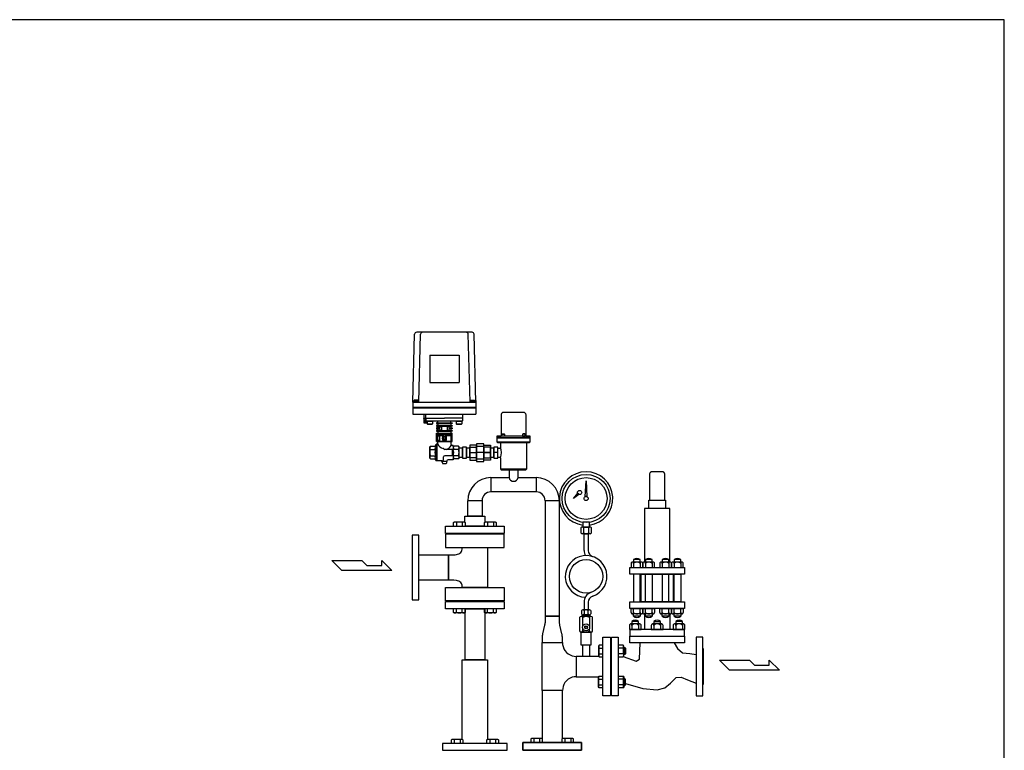
# Model space of a CAD drawing. Extents: x 180 to 4090, y 70 to 2820.
# Drawn here: x 1735 to 4090, y 1072 to 2820 of the extents above; entities that cross this region are included whole.
import ezdxf

# ---------------------------------------------------------------- set-up
doc = ezdxf.new("R2010")
doc.units = 0
doc.header["$LTSCALE"] = 40
doc.header["$MEASUREMENT"] = 0
doc.layers.get('0').update_dxf_attribs({"linetype": 'CONTINUOUS'})

# ---------------------------------------------------------------- blocks, each defined once
blk = doc.blocks.new('M16BS')
for p, q in [((8.7, 13.9), (0, 13.9)), ((8.7, 6.9), (0, 6.9)), ((10, 11.6), (8.7, 13.9)), ((10, -11.6), (10, 11.6)), ((8.7, -6.9), (0, -6.9)), ((0, -13.9), (8.7, -13.9)), ((8.7, -13.9), (10, -11.6))]:
    blk.add_line(p, q)
for centre, radius, start, end in [((3.2, 10.4), 6.54, 327.9995, 32.0005), ((-14.9, 0), 24.7, 343.6802, 16.3198), ((3.2, -10.4), 6.54, 327.9996, 32.0004)]:
    blk.add_arc(centre, radius, start, end)

msp = doc.modelspace()

# ---------------------------------------------------------------- linework, layer by layer
for p, q in [((2675.1, 1905.1), (2679.5, 2067.3)), ((2816.7, 2072.1), (2684.5, 2072.1)), ((2689.1, 1905.1), (2693.5, 2067.3)), ((2812.1, 1905.1), (2807.7, 2067.3)), ((2826.1, 1905.1), (2821.7, 2067.3)), ((2715.6, 2017.1), (2715.6, 1952.1)), ((2715.6, 2017.1), (2785.6, 2017.1)), ((2785.6, 2017.1), (2785.6, 1952.1)), ((2715.6, 1952.1), (2785.6, 1952.1)), ((2675.1, 1909.1), (2675.1, 1876.1)), ((2687.7, 1909.6), (2678.5, 1909.6)), ((2678.5, 1909.6), (2678.5, 1906.1)), ((2680.8, 1909.6), (2680.8, 1906.1)), ((2685.4, 1909.6), (2685.4, 1906.1)), ((2687.7, 1906.1), (2687.7, 1909.6)), ((2813.5, 1906.1), (2813.5, 1909.6)), ((2813.5, 1909.6), (2822.7, 1909.6)), ((2815.8, 1909.6), (2815.8, 1906.1)), ((2820.4, 1909.6), (2820.4, 1906.1)), ((2822.7, 1909.6), (2822.7, 1906.1)), ((2826.1, 1909.1), (2826.1, 1876.1)), ((2675.1, 1905.1), (2826.1, 1905.1)), ((2675.1, 1892.6), (2826.1, 1892.6)), ((2675.1, 1891.1), (2826.1, 1891.1)), ((2688.6, 1906.1), (2677.6, 1906.1)), ((2677.6, 1906.1), (2677.6, 1905.1)), ((2688.6, 1905.1), (2688.6, 1906.1)), ((2812.6, 1905.1), (2812.6, 1906.1)), ((2812.6, 1906.1), (2823.6, 1906.1)), ((2823.6, 1906.1), (2823.6, 1905.1)), ((2675.1, 1876.1), (2826.1, 1876.1)), ((2701.1, 1876.1), (2701.1, 1855.1)), ((2706.6, 1865.6), (2701.1, 1865.6)), ((2706.4, 1855.1), (2701.3, 1865.6)), ((2706.4, 1865.6), (2701.3, 1855.1)), ((2701.3, 1865.6), (2701.3, 1855.1)), ((2706.4, 1865.6), (2706.4, 1855.1)), ((2706.6, 1866.1), (2706.6, 1876.1)), ((2706.6, 1866.1), (2750.6, 1866.1)), ((2706.6, 1861.1), (2706.6, 1866.1)), ((2794.6, 1866.1), (2750.6, 1866.1)), ((2794.6, 1866.1), (2794.6, 1876.1)), ((2794.6, 1861.1), (2794.6, 1866.1)), ((2887.1, 1875.1), (2887.2, 1876)), ((2887.1, 1825.1), (2887.1, 1875.1)), ((2887.1, 1875.1), (2887.1, 1875.1)), ((2887.2, 1876), (2887.4, 1876.9)), ((2887.4, 1876.9), (2887.7, 1877.8)), ((2887.7, 1877.8), (2888.2, 1878.6)), ((2888.2, 1878.6), (2888.9, 1879.4)), ((2888.9, 1879.4), (2889.6, 1880)), ((2889.6, 1880), (2890.5, 1880.5)), ((2890.5, 1880.5), (2891.3, 1880.9)), ((2891.3, 1880.9), (2893.1, 1881.1)), ((2893.1, 1881.1), (2939.1, 1881.1)), ((2939.1, 1881.1), (2939.1, 1881.1)), ((2939.1, 1881.1), (2940, 1881.1)), ((2940, 1881.1), (2940.9, 1880.9)), ((2940.9, 1880.9), (2941.7, 1880.5)), ((2941.7, 1880.5), (2942.6, 1880)), ((2942.6, 1880), (2943.3, 1879.4)), ((2943.3, 1879.4), (2944, 1878.6)), ((2944, 1878.6), (2944.5, 1877.8)), ((2944.5, 1877.8), (2944.8, 1876.9)), ((2944.8, 1876.9), (2945.1, 1875.1)), ((2945.1, 1875.1), (2945.1, 1825.1)), ((2701.1, 1855.1), (2709.1, 1855.1)), ((2707.6, 1860.1), (2793.6, 1860.1)), ((2708.1, 1855.1), (2708.1, 1860.1)), ((2709.1, 1857.2), (2708.1, 1855.1)), ((2709.1, 1859.3), (2709.9, 1860.1)), ((2709.1, 1859.3), (2722.1, 1859.3)), ((2709.1, 1859.3), (2709.1, 1852.9)), ((2709.1, 1852.9), (2722.1, 1852.9)), ((2709.1, 1852.9), (2709.9, 1852.1)), ((2709.9, 1860.1), (2721.3, 1860.1)), ((2709.9, 1852.1), (2721.3, 1852.1)), ((2721.3, 1860.1), (2722.1, 1859.3)), ((2722.1, 1852.9), (2721.3, 1852.1)), ((2722.1, 1859.3), (2722.1, 1852.9)), ((2735.1, 1855.3), (2731.6, 1855.3)), ((2731.6, 1855.3), (2731.6, 1853.3)), ((2731.6, 1853.3), (2735.1, 1853.3)), ((2735.1, 1849.3), (2731.6, 1849.3)), ((2731.6, 1849.3), (2731.6, 1847.3)), ((2731.6, 1847.3), (2735.1, 1847.3)), ((2739.7, 1843.3), (2731.6, 1843.3)), ((2731.6, 1843.3), (2731.6, 1841.3)), ((2731.6, 1841.3), (2739.7, 1841.3)), ((2735.1, 1837.3), (2731.6, 1837.3)), ((2731.6, 1837.3), (2731.6, 1835.3)), ((2735.1, 1855.3), (2735.1, 1860.1)), ((2735.1, 1855.3), (2766.1, 1855.3)), ((2735.1, 1853.3), (2735.1, 1849.3)), ((2735.1, 1853.3), (2766.1, 1853.3)), ((2735.1, 1849.3), (2766.1, 1849.3)), ((2735.1, 1847.3), (2735.1, 1843.3)), ((2735.1, 1847.3), (2766.1, 1847.3)), ((2735.1, 1843.3), (2735.1, 1841.3)), ((2735.1, 1841.3), (2735.1, 1837.3)), ((2735.1, 1837.3), (2766.1, 1837.3)), ((2739.7, 1847.3), (2739.7, 1843.3)), ((2739.7, 1841.3), (2739.7, 1837.3)), ((2743.7, 1847.3), (2743.7, 1837.3)), ((2743.7, 1847.3), (2757.5, 1847.3)), ((2743.7, 1837.3), (2757.5, 1837.3)), ((2757.5, 1847.3), (2757.5, 1837.3)), ((2761.5, 1847.3), (2761.5, 1843.3)), ((2761.5, 1843.3), (2769.6, 1843.3)), ((2769.6, 1841.3), (2761.5, 1841.3)), ((2761.5, 1841.3), (2761.5, 1837.3)), ((2766.1, 1855.3), (2766.1, 1860.1)), ((2766.1, 1855.3), (2769.6, 1855.3)), ((2769.6, 1853.3), (2766.1, 1853.3)), ((2766.1, 1853.3), (2766.1, 1849.3)), ((2766.1, 1849.3), (2769.6, 1849.3)), ((2769.6, 1847.3), (2766.1, 1847.3)), ((2766.1, 1847.3), (2766.1, 1843.3)), ((2766.1, 1843.3), (2769.6, 1843.3)), ((2766.1, 1843.3), (2766.1, 1841.3)), ((2769.6, 1841.3), (2766.1, 1841.3)), ((2766.1, 1841.3), (2766.1, 1837.3)), ((2766.1, 1837.3), (2769.6, 1837.3)), ((2769.6, 1855.3), (2769.6, 1853.3)), ((2769.6, 1849.3), (2769.6, 1847.3)), ((2769.6, 1843.3), (2769.6, 1841.3)), ((2769.6, 1837.3), (2769.6, 1835.3)), ((2779.1, 1859.3), (2779.9, 1860.1)), ((2779.1, 1859.3), (2779.1, 1852.9)), ((2779.1, 1859.3), (2792.1, 1859.3)), ((2779.1, 1852.9), (2779.9, 1852.1)), ((2779.1, 1852.9), (2792.1, 1852.9)), ((2779.9, 1860.1), (2791.3, 1860.1)), ((2779.9, 1852.1), (2791.3, 1852.1)), ((2791.3, 1860.1), (2792.1, 1859.3)), ((2792.1, 1852.9), (2791.3, 1852.1)), ((2792.1, 1859.3), (2792.1, 1852.9)), ((2731.6, 1835.3), (2735.1, 1835.3)), ((2731.6, 1830.8), (2735.1, 1830.8)), ((2731.6, 1810.8), (2731.6, 1830.8)), ((2733.2, 1823.3), (2732.6, 1822.7)), ((2732.6, 1822.7), (2732.6, 1813.9)), ((2732.6, 1813.9), (2733.2, 1813.3)), ((2732.9, 1828.3), (2732.9, 1825.3)), ((2732.9, 1828.3), (2768.3, 1828.3)), ((2732.9, 1825.3), (2749.1, 1825.3)), ((2733.2, 1823.3), (2733.2, 1813.3)), ((2738, 1823.3), (2733.2, 1823.3)), ((2735.1, 1835.3), (2735.1, 1830.8)), ((2735.1, 1835.3), (2766.1, 1835.3)), ((2735.1, 1830.8), (2766.1, 1830.8)), ((2738, 1823.3), (2738, 1813.3)), ((2738, 1823.3), (2738.6, 1822.7)), ((2738, 1813.3), (2738.6, 1813.9)), ((2738.6, 1825.3), (2738.6, 1811.4)), ((2738.6, 1824.3), (2738.6, 1815.1)), ((2738.6, 1822.7), (2738.6, 1815.1)), ((2752.8, 1820.9), (2748.4, 1820.9)), ((2752.8, 1815.9), (2748.4, 1815.9)), ((2749.1, 1825.3), (2749.1, 1821.4)), ((2752.1, 1821.4), (2749.1, 1821.4)), ((2752.4, 1815.4), (2749.1, 1815.4)), ((2749.1, 1815.4), (2749.1, 1811.4)), ((2752.1, 1825.3), (2752.1, 1821.4)), ((2752.1, 1825.3), (2768.3, 1825.3)), ((2752.1, 1815.4), (2752.1, 1811.4)), ((2769.6, 1835.3), (2766.1, 1835.3)), ((2766.1, 1835.3), (2766.1, 1830.8)), ((2766.1, 1830.8), (2769.6, 1830.8)), ((2766.1, 1825.3), (2766.1, 1811.4)), ((2768.1, 1821.4), (2766.1, 1821.4)), ((2768.6, 1820.9), (2766.1, 1820.9)), ((2768.6, 1815.9), (2766.1, 1815.9)), ((2768.1, 1815.4), (2766.1, 1815.4)), ((2768.1, 1821.4), (2768.6, 1820.9)), ((2768.1, 1821.4), (2768.1, 1815.4)), ((2768.6, 1815.9), (2768.1, 1815.4)), ((2768.3, 1828.3), (2768.3, 1825.3)), ((2768.6, 1820.9), (2768.6, 1815.9)), ((2769.6, 1810.8), (2769.6, 1830.8)), ((2956.1, 1823.1), (2876.1, 1823.1)), ((2876.1, 1823.1), (2876.1, 1819.1)), ((2876.1, 1823.1), (2885.1, 1823.1)), ((2956.1, 1819.1), (2876.1, 1819.1)), ((2876.1, 1819.1), (2956.1, 1819.1)), ((2876.1, 1819.1), (2876.1, 1810.1)), ((2885.1, 1823.1), (2885.4, 1823.2)), ((2885.1, 1823.1), (2885.1, 1823.1)), ((2885.4, 1823.2), (2885.7, 1823.2)), ((2885.7, 1823.2), (2886, 1823.3)), ((2886, 1823.3), (2886.3, 1823.5)), ((2886.3, 1823.5), (2886.5, 1823.7)), ((2886.5, 1823.7), (2886.7, 1824)), ((2886.7, 1824), (2886.9, 1824.3)), ((2886.9, 1824.3), (2887, 1824.6)), ((2887, 1824.6), (2887.1, 1825.1)), ((2888.4, 1827.8), (2889.4, 1828.8)), ((2888.4, 1827.8), (2894.4, 1827.8)), ((2888.4, 1823.1), (2888.4, 1827.8)), ((2894.4, 1823.1), (2888.4, 1823.1)), ((2889.4, 1828.8), (2893.4, 1828.8)), ((2893.4, 1828.8), (2894.4, 1827.8)), ((2894.4, 1827.8), (2894.4, 1823.1)), ((2938.9, 1828.8), (2937.8, 1827.8)), ((2943.8, 1827.8), (2937.8, 1827.8)), ((2937.8, 1827.8), (2937.8, 1823.1)), ((2937.8, 1823.1), (2943.8, 1823.1)), ((2942.8, 1828.8), (2938.9, 1828.8)), ((2943.8, 1827.8), (2942.8, 1828.8)), ((2943.8, 1823.1), (2943.8, 1827.8)), ((2945.1, 1825.1), (2945.1, 1825.1)), ((2945.1, 1825.1), (2945.1, 1824.9)), ((2945.1, 1824.9), (2945.2, 1824.6)), ((2945.2, 1824.6), (2945.3, 1824.3)), ((2945.3, 1824.3), (2945.5, 1824)), ((2945.5, 1824), (2945.7, 1823.7)), ((2945.7, 1823.7), (2945.9, 1823.5)), ((2945.9, 1823.5), (2946.2, 1823.3)), ((2946.2, 1823.3), (2946.5, 1823.2)), ((2946.5, 1823.2), (2947.1, 1823.1)), ((2947.1, 1823.1), (2956.1, 1823.1)), ((2956.1, 1819.1), (2956.1, 1823.1)), ((2956.1, 1810.1), (2956.1, 1819.1)), ((2717.1, 1799.1), (2715.6, 1797.6)), ((2715.6, 1784.1), (2715.6, 1797.6)), ((2717.1, 1799.1), (2727.6, 1799.1)), ((2717.1, 1791.6), (2729.6, 1791.6)), ((2729.6, 1801.1), (2730.6, 1804.1)), ((2733.6, 1804.1), (2730.6, 1804.1)), ((2730.6, 1764.1), (2730.6, 1804.1)), ((2731.6, 1810.8), (2769.6, 1810.8)), ((2731.6, 1810.8), (2769.6, 1810.8)), ((2738, 1813.3), (2733.2, 1813.3)), ((2733.6, 1804.1), (2734.6, 1805.1)), ((2733.6, 1764.1), (2733.6, 1804.1)), ((2734.6, 1805.1), (2734.6, 1810.8)), ((2738.6, 1811.4), (2749.1, 1811.4)), ((2770.6, 1791.6), (2751.6, 1791.6)), ((2752.1, 1811.4), (2766.1, 1811.4)), ((2766.6, 1803.1), (2766.6, 1810.8)), ((2771.6, 1801.1), (2768.6, 1801.1)), ((2769.6, 1791.6), (2769.6, 1776.6)), ((2771.6, 1801.1), (2771.6, 1792.6)), ((2784.1, 1791.6), (2771.6, 1791.6)), ((2784.1, 1799.1), (2773.6, 1799.1)), ((2784.1, 1799.1), (2785.6, 1797.6)), ((2785.6, 1784.1), (2785.6, 1797.6)), ((2793.6, 1795), (2785.6, 1795)), ((2793.6, 1797.1), (2793.6, 1771.1)), ((2803.6, 1797.1), (2793.6, 1797.1)), ((2793.6, 1773.3), (2793.6, 1795)), ((2803.6, 1771.1), (2803.6, 1797.1)), ((2811.6, 1795), (2803.6, 1795)), ((2803.6, 1795), (2803.6, 1773.3)), ((2811.6, 1802.1), (2811.6, 1766.1)), ((2827.6, 1802.1), (2811.6, 1802.1)), ((2811.6, 1771.4), (2811.6, 1796.9)), ((2811.6, 1796.9), (2827.6, 1796.9)), ((2811.6, 1773.3), (2811.6, 1795)), ((2827.6, 1805.1), (2827.6, 1763.1)), ((2844.6, 1805.1), (2827.6, 1805.1)), ((2827.6, 1766.1), (2827.6, 1802.1)), ((2827.6, 1799), (2827.6, 1769.3)), ((2844.6, 1799), (2827.6, 1799)), ((2827.6, 1796.9), (2827.6, 1771.4)), ((2844.6, 1763.1), (2844.6, 1805.1)), ((2844.6, 1766.1), (2844.6, 1802.1)), ((2844.6, 1802.1), (2860.6, 1802.1)), ((2844.6, 1769.3), (2844.6, 1799)), ((2844.6, 1796.9), (2844.6, 1771.4)), ((2860.6, 1796.9), (2844.6, 1796.9)), ((2860.6, 1802.1), (2860.6, 1766.1)), ((2860.6, 1771.4), (2860.6, 1796.9)), ((2860.6, 1795), (2860.6, 1773.3)), ((2868.6, 1795), (2860.6, 1795)), ((2868.6, 1797.1), (2868.6, 1771.1)), ((2878.6, 1797.1), (2868.6, 1797.1)), ((2868.6, 1773.3), (2868.6, 1795)), ((2876.1, 1810.1), (2956.1, 1810.1)), ((2876.1, 1810.1), (2878.1, 1808.1)), ((2878.1, 1808.1), (2954.1, 1808.1)), ((2878.6, 1771.1), (2878.6, 1797.1)), ((2878.6, 1795), (2885.3, 1795)), ((2884.6, 1808.1), (2884.6, 1796.6)), ((2947.6, 1745.1), (2947.6, 1808.1)), ((2954.1, 1808.1), (2956.1, 1810.1)), ((2715.6, 1770.6), (2715.6, 1784.1)), ((2717.1, 1769.1), (2715.6, 1770.6)), ((2717.1, 1776.6), (2729.6, 1776.6)), ((2717.1, 1769.1), (2727.6, 1769.1)), ((2729.6, 1767.1), (2730.6, 1764.1)), ((2748.6, 1767.1), (2748.6, 1773.6)), ((2770.6, 1776.6), (2751.6, 1776.6)), ((2771.6, 1767.1), (2759.6, 1767.1)), ((2784.1, 1776.6), (2771.6, 1776.6)), ((2771.6, 1775.6), (2771.6, 1767.1)), ((2784.1, 1769.1), (2773.6, 1769.1)), ((2784.1, 1769.1), (2785.6, 1770.6)), ((2785.6, 1770.6), (2785.6, 1784.1)), ((2785.6, 1773.3), (2793.6, 1773.3)), ((2793.6, 1771.1), (2803.6, 1771.1)), ((2803.6, 1773.3), (2811.6, 1773.3)), ((2811.6, 1784.1), (2827.6, 1784.1)), ((2827.6, 1771.4), (2811.6, 1771.4)), ((2844.6, 1784.1), (2827.6, 1784.1)), ((2827.6, 1769.3), (2844.6, 1769.3)), ((2860.6, 1784.1), (2839.6, 1784.1)), ((2844.6, 1784.1), (2860.6, 1784.1)), ((2844.6, 1771.4), (2860.6, 1771.4)), ((2860.6, 1773.3), (2868.6, 1773.3)), ((2878.6, 1784.1), (2868.6, 1784.1)), ((2868.6, 1771.1), (2878.6, 1771.1)), ((2878.6, 1773.3), (2885.3, 1773.3)), ((2884.6, 1771.6), (2884.6, 1745.1)), ((2745.6, 1764.1), (2730.6, 1764.1)), ((2744.6, 1762.6), (2744.6, 1764.1)), ((2744.6, 1762.6), (2746.6, 1757.1)), ((2756.6, 1762.6), (2744.6, 1762.6)), ((2754.6, 1757.1), (2746.6, 1757.1)), ((2756.6, 1762.6), (2754.6, 1757.1)), ((2756.6, 1762.6), (2756.6, 1764.1)), ((2811.6, 1766.1), (2827.6, 1766.1)), ((2827.6, 1763.1), (2844.6, 1763.1)), ((2860.6, 1766.1), (2844.6, 1766.1)), ((2884.6, 1745.1), (2947.6, 1745.1)), ((2884.6, 1745.1), (2886.6, 1743.1)), ((2886.6, 1743.1), (2945.6, 1743.1)), ((2927, 1743.1), (2905.3, 1743.1)), ((2905.3, 1743.1), (2905.3, 1724.1)), ((2927, 1724.1), (2927, 1743.1)), ((2945.6, 1743.1), (2947.6, 1745.1)), ((2861.7, 1724.1), (2861.7, 1690.1)), ((2861.7, 1724.1), (2905.3, 1724.1)), ((2927, 1724.1), (2970.5, 1724.1)), ((2970.5, 1724.1), (2970.5, 1690.1)), ((3241.8, 1734.6), (3241.6, 1733.1)), ((3241.6, 1733.1), (3241.6, 1670.1)), ((3242.1, 1735.3), (3241.8, 1734.6)), ((3242.5, 1736), (3242.1, 1735.3)), ((3243.1, 1736.7), (3242.5, 1736)), ((3243.7, 1737.2), (3243.1, 1736.7)), ((3244.4, 1737.6), (3243.7, 1737.2)), ((3245.1, 1737.9), (3244.4, 1737.6)), ((3245.9, 1738.1), (3245.1, 1737.9)), ((3246.6, 1738.1), (3245.9, 1738.1)), ((3272.6, 1738.1), (3246.6, 1738.1)), ((3246.6, 1738.1), (3246.6, 1738.1)), ((3274.1, 1737.9), (3272.6, 1738.1)), ((3274.8, 1737.6), (3274.1, 1737.9)), ((3275.5, 1737.2), (3274.8, 1737.6)), ((3276.1, 1736.7), (3275.5, 1737.2)), ((3276.7, 1736), (3276.1, 1736.7)), ((3277.1, 1735.3), (3276.7, 1736)), ((3277.4, 1734.6), (3277.1, 1735.3)), ((3277.5, 1733.9), (3277.4, 1734.6)), ((3277.6, 1733.1), (3277.5, 1733.9)), ((3277.6, 1670.1), (3277.6, 1733.1)), ((3277.6, 1733.1), (3277.6, 1733.1)), ((3087.6, 1678.8), (3089.6, 1716.6)), ((3089.6, 1716.6), (3091.6, 1678.8)), ((2970.5, 1690.1), (2861.7, 1690.1)), ((3059.6, 1674.2), (3069.5, 1686.6)), ((3072.5, 1683.9), (3059.6, 1674.2)), ((3069.5, 1686.6), (3072.5, 1683.9)), ((3091.6, 1678.8), (3087.6, 1678.8)), ((2840.6, 1669), (2806.6, 1669)), ((2806.6, 1632.1), (2806.6, 1669)), ((2840.6, 1669), (2840.6, 1632.1)), ((2991.6, 1669), (2991.6, 1392.8)), ((3025.6, 1669), (2991.6, 1669)), ((3025.6, 1392.8), (3025.6, 1669)), ((3229.6, 1650.1), (3229.6, 1522.1)), ((3289.6, 1650.1), (3229.6, 1650.1)), ((3239.6, 1670.1), (3279.6, 1670.1)), ((3239.6, 1650.1), (3239.6, 1670.1)), ((3279.6, 1650.1), (3239.6, 1650.1)), ((3279.6, 1670.1), (3279.6, 1650.1)), ((3289.6, 1522.1), (3289.6, 1650.1)), ((2799.6, 1632.1), (2847.6, 1632.1)), ((2799.6, 1617.2), (2799.6, 1632.1)), ((2840.6, 1632.1), (2806.6, 1632.1)), ((2847.6, 1632.1), (2847.6, 1617.2)), ((2753.6, 1608.1), (2893.6, 1608.1)), ((2753.6, 1590.1), (2753.6, 1608.1)), ((2772.6, 1616.8), (2774.8, 1618)), ((2772.6, 1608.1), (2772.6, 1616.8)), ((2774.8, 1618), (2798.1, 1618)), ((2779.6, 1616.8), (2779.6, 1608.1)), ((2793.4, 1616.8), (2793.4, 1608.1)), ((2798.1, 1618), (2800.3, 1616.8)), ((2847.6, 1608.1), (2799.6, 1608.1)), ((2800.3, 1616.8), (2800.3, 1608.1)), ((2846.9, 1616.8), (2849.1, 1618)), ((2846.9, 1608.1), (2846.9, 1616.8)), ((2849.1, 1618), (2872.4, 1618)), ((2853.8, 1616.8), (2853.8, 1608.1)), ((2867.7, 1616.8), (2867.7, 1608.1)), ((2872.4, 1618), (2874.6, 1616.8)), ((2874.6, 1616.8), (2874.6, 1608.1)), ((2893.6, 1608.1), (2893.6, 1590.1)), ((3076.9, 1603.9), (3076.9, 1591.9)), ((3099.1, 1605.9), (3080.1, 1605.9)), ((3097.6, 1617.3), (3081.6, 1617.3)), ((3081.6, 1617.3), (3081.6, 1605.9)), ((3081.6, 1605.9), (3097.6, 1605.9)), ((3083.3, 1603.9), (3083.3, 1591.9)), ((3096, 1591.9), (3096, 1603.9)), ((3097.6, 1605.9), (3097.6, 1617.3)), ((3102.3, 1591.9), (3102.3, 1603.9)), ((2673.6, 1586.6), (2673.6, 1431.6)), ((2689.6, 1586.6), (2673.6, 1586.6)), ((2689.6, 1431.6), (2689.6, 1586.6)), ((2893.6, 1590.1), (2753.6, 1590.1)), ((2753.6, 1589.1), (2753.6, 1556.6)), ((2893.6, 1589.1), (2753.6, 1589.1)), ((2893.6, 1556.6), (2893.6, 1589.1)), ((3099.1, 1589.9), (3080.1, 1589.9)), ((3084.6, 1549.7), (3084.6, 1589.9)), ((3084.6, 1589.9), (3094.6, 1589.9)), ((3094.6, 1589.9), (3094.6, 1549.7)), ((2753.6, 1556.6), (2893.6, 1556.6)), ((2793.4, 1556.6), (2853.9, 1556.6)), ((2793.4, 1553.4), (2793.4, 1556.6)), ((2853.9, 1556.6), (2853.9, 1461.6)), ((2689.6, 1539.4), (2760.1, 1539.4)), ((2689.6, 1478.9), (2689.6, 1539.4)), ((2760.1, 1478.9), (2760.1, 1539.4)), ((2760.1, 1539.4), (2760.1, 1478.9)), ((2760.1, 1539.4), (2773.4, 1539.4)), ((2773.4, 1539.4), (2776.2, 1539.5)), ((2773.4, 1539.4), (2773.4, 1539.4)), ((2776.2, 1539.5), (2779.2, 1540)), ((2779.2, 1540), (2782.2, 1540.8)), ((2782.2, 1540.8), (2785, 1542)), ((2785, 1542), (2787.5, 1543.5)), ((2787.5, 1543.5), (2789.6, 1545.3)), ((2789.6, 1545.3), (2791.3, 1547.2)), ((2791.3, 1547.2), (2792.5, 1549.3)), ((2792.5, 1549.3), (2793.4, 1553.4)), ((2481.2, 1526), (2553.2, 1526)), ((2505.2, 1502), (2481.2, 1526)), ((2553.2, 1526), (2565.2, 1514)), ((2565.2, 1514), (2600.7, 1514)), ((2600.7, 1526), (2625.2, 1502)), ((2600.7, 1514), (2600.7, 1526)), ((3194.6, 1509.1), (3324.6, 1509.1)), ((3194.6, 1493.1), (3194.6, 1509.1)), ((3197.1, 1518.7), (3197.1, 1509.1)), ((3197.1, 1509.1), (3225.1, 1509.1)), ((3222, 1522.1), (3200.1, 1522.1)), ((3219.1, 1527.9), (3203.1, 1527.9)), ((3203.1, 1527.9), (3203.1, 1522.1)), ((3203.1, 1518.7), (3203.1, 1509.1)), ((3219.1, 1522.1), (3219.1, 1527.9)), ((3219.1, 1518.7), (3219.1, 1509.1)), ((3225.1, 1509.1), (3225.1, 1518.7)), ((3225.5, 1518.7), (3225.5, 1509.1)), ((3225.5, 1509.1), (3253.5, 1509.1)), ((3250.4, 1522.1), (3228.5, 1522.1)), ((3247.5, 1527.9), (3231.5, 1527.9)), ((3231.5, 1527.9), (3231.5, 1522.1)), ((3231.5, 1518.7), (3231.5, 1509.1)), ((3247.5, 1522.1), (3247.5, 1527.9)), ((3247.5, 1518.7), (3247.5, 1509.1)), ((3253.5, 1509.1), (3253.5, 1518.7)), ((3265.7, 1518.7), (3265.7, 1509.1)), ((3265.7, 1509.1), (3293.7, 1509.1)), ((3290.6, 1522.1), (3268.7, 1522.1)), ((3287.7, 1527.9), (3271.7, 1527.9)), ((3271.7, 1527.9), (3271.7, 1522.1)), ((3271.7, 1518.7), (3271.7, 1509.1)), ((3287.7, 1522.1), (3287.7, 1527.9)), ((3287.7, 1518.7), (3287.7, 1509.1)), ((3293.7, 1509.1), (3293.7, 1518.7)), ((3294.1, 1518.7), (3294.1, 1509.1)), ((3294.1, 1509.1), (3322.1, 1509.1)), ((3319, 1522.1), (3297.1, 1522.1)), ((3316.1, 1527.9), (3300.1, 1527.9)), ((3300.1, 1527.9), (3300.1, 1522.1)), ((3300.1, 1518.7), (3300.1, 1509.1)), ((3316.1, 1522.1), (3316.1, 1527.9)), ((3316.1, 1518.7), (3316.1, 1509.1)), ((3322.1, 1509.1), (3322.1, 1518.7)), ((3324.6, 1509.1), (3324.6, 1493.1)), ((2625.2, 1502), (2505.2, 1502)), ((3324.6, 1493.1), (3194.6, 1493.1)), ((3219.1, 1493.1), (3203.1, 1493.1)), ((3203.1, 1493.1), (3203.1, 1427.1)), ((3219.1, 1427.1), (3219.1, 1493.1)), ((3221.6, 1427.1), (3221.6, 1493.1)), ((3221.6, 1493.1), (3297.6, 1493.1)), ((3231.5, 1427.1), (3231.5, 1493.1)), ((3231.5, 1493.1), (3247.5, 1493.1)), ((3247.5, 1493.1), (3247.5, 1427.1)), ((3271.7, 1493.1), (3271.7, 1427.1)), ((3287.7, 1493.1), (3271.7, 1493.1)), ((3287.7, 1427.1), (3287.7, 1493.1)), ((3297.6, 1493.1), (3297.6, 1427.1)), ((3300.1, 1427.1), (3300.1, 1493.1)), ((3300.1, 1493.1), (3316.1, 1493.1)), ((3316.1, 1493.1), (3316.1, 1427.1)), ((2760.1, 1478.9), (2689.6, 1478.9)), ((2753.6, 1461.6), (2893.6, 1461.6)), ((2753.6, 1429.1), (2753.6, 1461.6)), ((2773.4, 1478.9), (2760.1, 1478.9)), ((2779.2, 1478.3), (2773.4, 1478.9)), ((2782.2, 1477.5), (2779.2, 1478.3)), ((2785, 1476.3), (2782.2, 1477.5)), ((2787.5, 1474.8), (2785, 1476.3)), ((2789.6, 1473), (2787.5, 1474.8)), ((2791.3, 1471), (2789.6, 1473)), ((2792.5, 1469), (2791.3, 1471)), ((2793.1, 1466.9), (2792.5, 1469)), ((2793.4, 1464.8), (2793.1, 1466.9)), ((2793.4, 1461.6), (2793.4, 1464.8)), ((2793.4, 1464.8), (2793.4, 1464.8)), ((2853.9, 1461.6), (2793.4, 1461.6)), ((2893.6, 1461.6), (2893.6, 1429.1)), ((2673.6, 1431.6), (2689.6, 1431.6)), ((2893.6, 1429.1), (2753.6, 1429.1)), ((2753.6, 1428.1), (2893.6, 1428.1)), ((2753.6, 1410.1), (2753.6, 1428.1)), ((2893.6, 1428.1), (2893.6, 1410.1)), ((3084.6, 1426), (3084.6, 1407.9)), ((3094.6, 1426), (3094.6, 1407.9)), ((3194.6, 1427.1), (3324.6, 1427.1)), ((3194.6, 1411.1), (3194.6, 1427.1)), ((3203.1, 1427.1), (3219.1, 1427.1)), ((3297.6, 1427.1), (3221.6, 1427.1)), ((3247.5, 1427.1), (3231.5, 1427.1)), ((3271.7, 1427.1), (3287.7, 1427.1)), ((3316.1, 1427.1), (3300.1, 1427.1)), ((3324.6, 1427.1), (3324.6, 1411.1)), ((2893.6, 1410.1), (2753.6, 1410.1)), ((2772.6, 1401.5), (2772.6, 1410.1)), ((2774.8, 1400.3), (2772.6, 1401.5)), ((2798.1, 1400.3), (2774.8, 1400.3)), ((2779.6, 1401.5), (2779.6, 1410.1)), ((2793.4, 1401.5), (2793.4, 1410.1)), ((2800.3, 1401.5), (2798.1, 1400.3)), ((2800, 1288.1), (2800, 1410.1)), ((2800, 1410.1), (2847.2, 1410.1)), ((2800.3, 1410.1), (2800.3, 1401.5)), ((2846.9, 1401.5), (2846.9, 1410.1)), ((2849.1, 1400.3), (2846.9, 1401.5)), ((2847.2, 1410.1), (2847.2, 1288.1)), ((2872.4, 1400.3), (2849.1, 1400.3)), ((2853.8, 1401.5), (2853.8, 1410.1)), ((2867.7, 1401.5), (2867.7, 1410.1)), ((2874.6, 1401.5), (2872.4, 1400.3)), ((2874.6, 1410.1), (2874.6, 1401.5)), ((3025.6, 1392.8), (2991.6, 1392.8)), ((2991.6, 1392.8), (3025.6, 1392.8)), ((2991.6, 1392.8), (2991.6, 1392.8)), ((2991.6, 1392.8), (2991.6, 1382.6)), ((3025.6, 1382.6), (3025.6, 1392.8)), ((3101.3, 1392.3), (3077.9, 1392.3)), ((3078.6, 1405.9), (3078.6, 1397.9)), ((3097.6, 1407.9), (3081.6, 1407.9)), ((3081.6, 1395.9), (3097.6, 1395.9)), ((3084.6, 1405.9), (3084.6, 1397.9)), ((3094.6, 1395.9), (3084.6, 1395.9)), ((3084.6, 1395.9), (3084.6, 1392.3)), ((3084.6, 1392.3), (3094.6, 1392.3)), ((3094.6, 1397.9), (3094.6, 1405.9)), ((3094.6, 1392.3), (3094.6, 1395.9)), ((3100.6, 1405.9), (3100.6, 1397.9)), ((3324.6, 1411.1), (3194.6, 1411.1)), ((3197.1, 1411.1), (3225.1, 1411.1)), ((3197.1, 1401.6), (3197.1, 1411.1)), ((3222, 1398.1), (3200.1, 1398.1)), ((3203.1, 1401.6), (3203.1, 1411.1)), ((3203.1, 1392.4), (3203.1, 1398.1)), ((3219.1, 1392.4), (3203.1, 1392.4)), ((3219.1, 1401.6), (3219.1, 1411.1)), ((3219.1, 1398.1), (3219.1, 1392.4)), ((3225.1, 1411.1), (3225.1, 1401.6)), ((3225.5, 1401.6), (3225.5, 1411.1)), ((3225.5, 1411.1), (3253.5, 1411.1)), ((3250.4, 1398.1), (3228.5, 1398.1)), ((3229.6, 1398.1), (3229.6, 1361.1)), ((3231.5, 1401.6), (3231.5, 1411.1)), ((3231.5, 1392.4), (3231.5, 1398.1)), ((3247.5, 1392.4), (3231.5, 1392.4)), ((3247.5, 1401.6), (3247.5, 1411.1)), ((3247.5, 1398.1), (3247.5, 1392.4)), ((3253.5, 1411.1), (3253.5, 1401.6)), ((3265.7, 1411.1), (3293.7, 1411.1)), ((3265.7, 1401.6), (3265.7, 1411.1)), ((3290.6, 1398.1), (3268.7, 1398.1)), ((3271.7, 1401.6), (3271.7, 1411.1)), ((3271.7, 1392.4), (3271.7, 1398.1)), ((3287.7, 1392.4), (3271.7, 1392.4)), ((3287.7, 1401.6), (3287.7, 1411.1)), ((3287.7, 1398.1), (3287.7, 1392.4)), ((3289.6, 1398.1), (3289.6, 1361.1)), ((3293.7, 1411.1), (3293.7, 1401.6)), ((3294.1, 1411.1), (3322.1, 1411.1)), ((3294.1, 1401.6), (3294.1, 1411.1)), ((3319, 1398.1), (3297.1, 1398.1)), ((3300.1, 1401.6), (3300.1, 1411.1)), ((3300.1, 1392.4), (3300.1, 1398.1)), ((3316.1, 1392.4), (3300.1, 1392.4)), ((3316.1, 1401.6), (3316.1, 1411.1)), ((3316.1, 1398.1), (3316.1, 1392.4)), ((3322.1, 1411.1), (3322.1, 1401.6)), ((2990.3, 1371.4), (2985.6, 1350.7)), ((2990.8, 1373.6), (2990.3, 1371.4)), ((2991, 1374.8), (2990.8, 1373.6)), ((2991.1, 1375.9), (2991, 1374.8)), ((2991.3, 1377), (2991.1, 1375.9)), ((2991.4, 1378.1), (2991.3, 1377)), ((2991.5, 1379.3), (2991.4, 1378.1)), ((2991.6, 1380.4), (2991.5, 1379.3)), ((2991.6, 1382.6), (2991.6, 1382.6)), ((2991.6, 1382.6), (2991.6, 1381.5)), ((2991.6, 1381.5), (2991.6, 1380.4)), ((3025.7, 1380.4), (3025.6, 1382.6)), ((3025.7, 1379.3), (3025.7, 1380.4)), ((3025.8, 1378.1), (3025.7, 1379.3)), ((3025.9, 1377), (3025.8, 1378.1)), ((3026.1, 1375.9), (3025.9, 1377)), ((3026.2, 1374.8), (3026.1, 1375.9)), ((3026.4, 1373.6), (3026.2, 1374.8)), ((3026.6, 1372.5), (3026.4, 1373.6)), ((3026.9, 1371.4), (3026.6, 1372.5)), ((3031.6, 1350.7), (3026.9, 1371.4)), ((3026.9, 1371.4), (3026.9, 1371.4)), ((3074, 1389.3), (3074, 1357.2)), ((3081.8, 1369.4), (3081.8, 1389.3)), ((3097.4, 1389.3), (3097.4, 1369.4)), ((3105.2, 1357.2), (3105.2, 1389.3)), ((3193.1, 1370.7), (3193.1, 1361.1)), ((3218, 1374.1), (3196.1, 1374.1)), ((3215.1, 1379.9), (3199.1, 1379.9)), ((3199.1, 1379.9), (3199.1, 1374.1)), ((3199.1, 1370.7), (3199.1, 1361.1)), ((3215.1, 1374.1), (3215.1, 1379.9)), ((3215.1, 1370.7), (3215.1, 1361.1)), ((3215.1, 1370.7), (3215.1, 1370.7)), ((3221.1, 1361.1), (3221.1, 1370.7)), ((3245.6, 1370.7), (3245.6, 1361.1)), ((3270.5, 1374.1), (3248.6, 1374.1)), ((3251.6, 1379.9), (3267.6, 1379.9)), ((3251.6, 1379.9), (3251.6, 1374.1)), ((3251.6, 1370.7), (3251.6, 1361.1)), ((3267.6, 1374.1), (3267.6, 1379.9)), ((3267.6, 1370.7), (3267.6, 1361.1)), ((3273.6, 1361.1), (3273.6, 1370.7)), ((3298.1, 1370.7), (3298.1, 1361.1)), ((3323, 1374.1), (3301.1, 1374.1)), ((3320.1, 1379.9), (3304.1, 1379.9)), ((3304.1, 1379.9), (3304.1, 1374.1)), ((3304.1, 1370.7), (3304.1, 1361.1)), ((3320.1, 1374.1), (3320.1, 1379.9)), ((3320.1, 1370.7), (3320.1, 1361.1)), ((3320.1, 1370.7), (3320.1, 1370.7)), ((3326.1, 1361.1), (3326.1, 1370.7)), ((2984.5, 1344.1), (2984.4, 1342.9)), ((2984.4, 1342.9), (2984.4, 1341.8)), ((2984.6, 1345.2), (2984.5, 1344.1)), ((2984.8, 1346.3), (2984.6, 1345.2)), ((2984.9, 1347.4), (2984.8, 1346.3)), ((2985.1, 1348.5), (2984.9, 1347.4)), ((2985.3, 1349.6), (2985.1, 1348.5)), ((2985.6, 1350.7), (2985.3, 1349.6)), ((2985.6, 1350.7), (2985.6, 1350.7)), ((3032.1, 1348.5), (3031.6, 1350.7)), ((3032.3, 1347.4), (3032.1, 1348.5)), ((3032.4, 1346.3), (3032.3, 1347.4)), ((3032.6, 1345.2), (3032.4, 1346.3)), ((3032.7, 1344.1), (3032.6, 1345.2)), ((3032.8, 1342.9), (3032.7, 1344.1)), ((3032.9, 1341.8), (3032.8, 1342.9)), ((3102, 1354.2), (3077.2, 1354.2)), ((3077.2, 1354.2), (3077.2, 1324.1)), ((3077.9, 1354.2), (3101.3, 1354.2)), ((3081.8, 1357.2), (3081.8, 1362.6)), ((3093.1, 1366), (3086.1, 1366)), ((3097.4, 1357.2), (3097.4, 1362.6)), ((3102, 1324.1), (3102, 1354.2)), ((3193.1, 1361.1), (3221.1, 1361.1)), ((3324.6, 1361.1), (3194.6, 1361.1)), ((3194.6, 1361.1), (3194.6, 1345.1)), ((3194.6, 1345.1), (3324.6, 1345.1)), ((3194.6, 1345.1), (3324.6, 1345.1)), ((3194.6, 1329.1), (3194.6, 1345.1)), ((3215.1, 1361.1), (3215.1, 1361.1)), ((3245.6, 1361.1), (3273.6, 1361.1)), ((3298.1, 1361.1), (3326.1, 1361.1)), ((3320.1, 1361.1), (3320.1, 1361.1)), ((3324.6, 1345.1), (3324.6, 1361.1)), ((3324.6, 1345.1), (3324.6, 1329.1)), ((2984.4, 1341.8), (2984.3, 1339.5)), ((2984.3, 1339.5), (2984.3, 1329.3)), ((2984.3, 1329.3), (3032.9, 1329.3)), ((2984.3, 1329.3), (3032.9, 1329.3)), ((2984.3, 1214.9), (2984.3, 1329.3)), ((3032.9, 1340.7), (3032.9, 1341.8)), ((3032.9, 1339.5), (3032.9, 1340.7)), ((3032.9, 1339.5), (3032.9, 1339.5)), ((3032.9, 1329.3), (3032.9, 1339.5)), ((3077.2, 1324.1), (3102, 1324.1)), ((3081, 1324.1), (3081, 1296.4)), ((3098.2, 1296.4), (3098.2, 1324.1)), ((3129.6, 1202.1), (3129.6, 1342.1)), ((3129.6, 1342.1), (3147.6, 1342.1)), ((3147.6, 1342.1), (3147.6, 1202.1)), ((3150.6, 1202.1), (3150.6, 1342.1)), ((3150.6, 1342.1), (3166.6, 1342.1)), ((3150.6, 1314.6), (3150.6, 1342.1)), ((3166.6, 1342.1), (3166.6, 1202.1)), ((3178.3, 1323.1), (3166.6, 1323.1)), ((3179.6, 1320.9), (3178.3, 1323.1)), ((3179.6, 1297.6), (3179.6, 1320.9)), ((3324.6, 1329.1), (3194.6, 1329.1)), ((3217.1, 1289.5), (3219.2, 1329.1)), ((3300.6, 1329.1), (3308.3, 1315)), ((3352.6, 1342.1), (3352.6, 1202.1)), ((3368.6, 1342.1), (3352.6, 1342.1)), ((3368.6, 1202.1), (3368.6, 1342.1)), ((3368.6, 1316.6), (3368.6, 1342.1)), ((3065.8, 1296.4), (3065.8, 1247.8)), ((3065.8, 1296.4), (3065.8, 1247.8)), ((3120.3, 1296.4), (3065.8, 1296.4)), ((3148.6, 1229.6), (3148.6, 1314.6)), ((3148.6, 1314.6), (3150.6, 1314.6)), ((3178.3, 1316.2), (3166.6, 1316.2)), ((3178.3, 1302.3), (3166.6, 1302.3)), ((3178.3, 1302.3), (3178.7, 1301.7)), ((3178.3, 1295.4), (3179.6, 1297.6)), ((3178.9, 1296.7), (3178.3, 1295.4)), ((3178.6, 1295.9), (3209.6, 1285.2)), ((3178.7, 1301.7), (3178.9, 1301.1)), ((3178.9, 1301.1), (3179.2, 1300.4)), ((3179.2, 1297.4), (3178.9, 1296.7)), ((3179.2, 1300.4), (3179.3, 1299.6)), ((3179.3, 1298.1), (3179.2, 1297.4)), ((3179.3, 1299.6), (3179.3, 1298.9)), ((3179.3, 1298.9), (3179.3, 1298.1)), ((3179.6, 1317.3), (3182.5, 1317.3)), ((3182.5, 1301.3), (3179.6, 1301.3)), ((3182.5, 1301.3), (3182.5, 1317.3)), ((3182.5, 1317.3), (3183.6, 1316.2)), ((3183.6, 1302.3), (3182.5, 1301.3)), ((3183.6, 1316.2), (3183.6, 1302.3)), ((3308.3, 1315), (3320.5, 1305.2)), ((3320.5, 1305.2), (3337.8, 1303)), ((3337.8, 1303), (3352.6, 1300.9)), ((3368.7, 1316.1), (3368.6, 1316.6)), ((3368.8, 1315.8), (3368.7, 1316.1)), ((3369, 1315.5), (3368.8, 1315.8)), ((3369.2, 1315.2), (3369, 1315.5)), ((3369.4, 1315), (3369.2, 1315.2)), ((3369.7, 1314.8), (3369.4, 1315)), ((3370, 1314.7), (3369.7, 1314.8)), ((3370.3, 1314.7), (3370, 1314.7)), ((3370.6, 1314.6), (3370.3, 1314.7)), ((3370.6, 1229.6), (3370.6, 1314.6)), ((2793.4, 1288.1), (2853.9, 1288.1)), ((2793.4, 1097.7), (2793.4, 1288.1)), ((2847.2, 1288.1), (2800, 1288.1)), ((2853.9, 1288.1), (2853.9, 1097.7)), ((3166.6, 1295.4), (3178.3, 1295.4)), ((3209.6, 1285.2), (3217.1, 1289.5)), ((3408.5, 1287.5), (3480.5, 1287.5)), ((3432.5, 1263.5), (3408.5, 1287.5)), ((3480.5, 1287.5), (3492.5, 1275.5)), ((3492.5, 1275.5), (3527.9, 1275.5)), ((3527.9, 1275.5), (3527.9, 1287.5)), ((3527.9, 1287.5), (3552.5, 1263.5)), ((3166.6, 1248.9), (3178.3, 1248.9)), ((3178.3, 1248.9), (3179.6, 1246.7)), ((3178.9, 1247.6), (3178.3, 1248.9)), ((3552.5, 1263.5), (3432.5, 1263.5)), ((3065.8, 1247.8), (3120.3, 1247.8)), ((3149.2, 1229.6), (3148.6, 1229.6)), ((3149.5, 1229.4), (3149.2, 1229.6)), ((3149.8, 1229.3), (3149.5, 1229.4)), ((3150, 1229.1), (3149.8, 1229.3)), ((3150.2, 1228.8), (3150, 1229.1)), ((3150.4, 1228.5), (3150.2, 1228.8)), ((3150.5, 1228.2), (3150.4, 1228.5)), ((3150.6, 1227.9), (3150.5, 1228.2)), ((3150.6, 1227.6), (3150.6, 1227.9)), ((3150.6, 1202.1), (3150.6, 1227.6)), ((3150.6, 1227.6), (3150.6, 1227.6)), ((3178.3, 1242), (3166.6, 1242)), ((3178.3, 1228.1), (3166.6, 1228.1)), ((3178.3, 1242), (3178.7, 1242.6)), ((3178.7, 1242.6), (3178.9, 1243.2)), ((3179.2, 1246.9), (3178.9, 1247.6)), ((3178.9, 1243.2), (3179.2, 1243.9)), ((3179.3, 1246.2), (3179.2, 1246.9)), ((3179.2, 1243.9), (3179.3, 1244.7)), ((3179.3, 1245.4), (3179.3, 1246.2)), ((3179.3, 1244.7), (3179.3, 1245.4)), ((3179.6, 1246.7), (3179.6, 1223.4)), ((3182.5, 1243), (3179.6, 1243)), ((3179.6, 1227), (3182.5, 1227)), ((3183.6, 1241.9), (3182.5, 1243)), ((3182.5, 1243), (3182.5, 1227)), ((3182.5, 1227), (3183.6, 1228.1)), ((3183.6, 1228.1), (3183.6, 1241.9)), ((3183.6, 1231.6), (3225.7, 1219.9)), ((3277.8, 1221.4), (3291.7, 1232.7)), ((3291.7, 1232.7), (3304.8, 1245.8)), ((3304.8, 1245.8), (3316.8, 1246.6)), ((3316.8, 1246.6), (3331.9, 1240.3)), ((3331.9, 1240.3), (3352.6, 1232.5)), ((3368.6, 1227.9), (3368.7, 1228.2)), ((3368.6, 1227.6), (3368.6, 1227.9)), ((3368.6, 1202.1), (3368.6, 1227.6)), ((3368.6, 1227.6), (3368.6, 1227.6)), ((3368.7, 1228.2), (3368.8, 1228.5)), ((3368.8, 1228.5), (3369, 1228.8)), ((3369, 1228.8), (3369.2, 1229.1)), ((3369.2, 1229.1), (3369.4, 1229.3)), ((3369.4, 1229.3), (3369.7, 1229.4)), ((3369.7, 1229.4), (3370, 1229.6)), ((3370, 1229.6), (3370.6, 1229.6)), ((3032.9, 1214.9), (2984.3, 1214.9)), ((3032.9, 1214.9), (2984.3, 1214.9)), ((2984.3, 1214.9), (2984.3, 1099.5)), ((3032.9, 1099.5), (3032.9, 1214.9)), ((3147.6, 1202.1), (3129.6, 1202.1)), ((3166.6, 1202.1), (3150.6, 1202.1)), ((3178.3, 1221.2), (3166.6, 1221.2)), ((3179.6, 1223.4), (3178.3, 1221.2)), ((3225.7, 1219.9), (3259.6, 1216.4)), ((3259.6, 1216.4), (3277.8, 1221.4)), ((3352.6, 1202.1), (3368.6, 1202.1)), ((2901.1, 1088.1), (2746.1, 1088.1)), ((2746.1, 1088.1), (2746.1, 1072.1)), ((2767.3, 1096.8), (2769.5, 1098)), ((2767.3, 1088.1), (2767.3, 1096.8)), ((2769.5, 1098), (2792.8, 1098)), ((2774.2, 1096.8), (2774.2, 1088.1)), ((2788.1, 1096.8), (2788.1, 1088.1)), ((2792.8, 1098), (2795, 1096.8)), ((2853.9, 1088.1), (2793.4, 1088.1)), ((2795, 1096.8), (2795, 1088.1)), ((2852.2, 1096.8), (2854.4, 1098)), ((2852.2, 1088.1), (2852.2, 1096.8)), ((2854.4, 1098), (2877.7, 1098)), ((2859.1, 1096.8), (2859.1, 1088.1)), ((2873, 1096.8), (2873, 1088.1)), ((2877.7, 1098), (2879.9, 1096.8)), ((2879.9, 1096.8), (2879.9, 1088.1)), ((2901.1, 1072.1), (2901.1, 1088.1)), ((3078.6, 1090.1), (2938.6, 1090.1)), ((2938.6, 1090.1), (3078.6, 1090.1)), ((2938.6, 1090.1), (2938.6, 1072.1)), ((2938.6, 1072.1), (2938.6, 1090.1)), ((2959.8, 1100.1), (2957.6, 1098.9)), ((2957.6, 1098.9), (2957.6, 1090.1)), ((2983.1, 1100.1), (2959.8, 1100.1)), ((2964.6, 1098.9), (2964.6, 1090.1)), ((2978.4, 1098.9), (2978.4, 1090.1)), ((2985.3, 1098.9), (2983.1, 1100.1)), ((2985.3, 1090.1), (2985.3, 1098.9)), ((3034.1, 1100.1), (3031.9, 1098.9)), ((3031.9, 1098.9), (3031.9, 1090.1)), ((3057.4, 1100.1), (3034.1, 1100.1)), ((3038.8, 1098.9), (3038.8, 1090.1)), ((3052.7, 1098.9), (3052.7, 1090.1)), ((3059.6, 1098.9), (3057.4, 1100.1)), ((3059.6, 1090.1), (3059.6, 1098.9)), ((3078.6, 1072.1), (3078.6, 1090.1)), ((3078.6, 1090.1), (3078.6, 1072.1)), ((2746.1, 1072.1), (2901.1, 1072.1)), ((2938.6, 1072.1), (3078.6, 1072.1)), ((3078.6, 1072.1), (2938.6, 1072.1))]:
    msp.add_line(p, q)
msp.add_lwpolyline([(180, 70), (4090, 70), (4090, 2820), (180, 2820)], close=True)
for points in [[(3032.9, 1329.3), (3032.9, 1329.3), (3033.2, 1324.6), (3034.4, 1319.7), (3036.3, 1314.8), (3039, 1310.2), (3042.5, 1306.1), (3046.7, 1302.6), (3051.3, 1299.8), (3056.1, 1297.9), (3065.8, 1296.4)], [(3065.8, 1247.8), (3065.8, 1247.8), (3061, 1247.5), (3056.1, 1246.4), (3051.3, 1244.5), (3046.7, 1241.7), (3042.5, 1238.2), (3039, 1234.1), (3036.3, 1229.5), (3034.4, 1224.6), (3032.9, 1214.9)]]:
    msp.add_lwpolyline(points)
for centre, radius in [((3089.6, 1674.2), 57.5), ((3089.6, 1674.2), 50), ((3074, 1688.6), 5), ((3089.6, 1674.2), 5), ((3089.6, 1487.9), 40), ((3089.6, 1366), 8.5), ((3089.6, 1366), 3.5)]:
    msp.add_circle(centre, radius)
for centre, radius, start, end in [((2684.5, 2067.1), 5, 90, 178.4572), ((2698.5, 2067.1), 5, 90, 178.4572), ((2802.7, 2067.1), 5, 1.5428, 90), ((2816.7, 2067.1), 5, 1.5428, 90), ((2707.6, 1861.1), 1, 180, 270), ((2793.6, 1861.1), 1, 270, 0), ((2721, 1795.4), 5.44, 136.3972, 223.6028), ((2735.1, 1784.1), 19.5, 157.3801, 202.6199), ((2727.6, 1801.1), 2, 270, 0), ((2733.5, 1795.4), 5.44, 136.3972, 223.6028), ((2747.6, 1784.1), 19.5, 157.3801, 202.6199), ((2750.8, 1811.2), 17.3, 200.6335, 260.7169), ((2747.9, 1793.2), 1, 21.1953, 84.4347), ((2751.6, 1794.6), 3, 201.1953, 270), ((2750.3, 1808.7), 17.8, 287.3447, 335.2703), ((2768.6, 1803.1), 2, 180, 270), ((2770.6, 1792.6), 1, 270, 0), ((2773.6, 1801.1), 2, 180, 270), ((2767.7, 1795.4), 5.44, 316.3972, 43.6028), ((2753.6, 1784.1), 19.5, 337.3801, 22.6199), ((2780.2, 1795.4), 5.44, 316.3972, 43.6028), ((2766.1, 1784.1), 19.5, 337.3801, 22.6199), ((2855.7, 1784.1), 31.5, 336.6187, 23.3813), ((2721, 1772.9), 5.44, 136.3972, 223.6028), ((2727.6, 1767.1), 2, 0, 90), ((2733.5, 1772.9), 5.44, 136.3972, 223.6028), ((2745.6, 1767.1), 3, 270, 0), ((2751.6, 1773.6), 3, 90, 180), ((2759.6, 1764.1), 3, 90, 180), ((2770.6, 1775.6), 1, 0, 90), ((2767.7, 1772.9), 5.44, 316.3972, 43.6028), ((2773.6, 1767.1), 2, 90, 180), ((2780.2, 1772.9), 5.44, 316.3972, 43.6028), ((2861.7, 1669), 55.1, 90, 180), ((2916.1, 1726.5), 11.1, 192.2392, 347.7608), ((2970.5, 1669), 55.1, 0, 90), ((3089.6, 1674.2), 64, 277.1821, 262.8179), ((2861.7, 1669), 21.1, 90, 180), ((2970.5, 1669), 21.1, 0, 90), ((2776.1, 1611.2), 6.54, 57.9987, 122.0013), ((2786.5, 1593.1), 24.6, 73.6806, 106.3194), ((2796.9, 1611.2), 6.54, 57.9987, 122.0013), ((2850.3, 1611.2), 6.54, 57.9987, 122.0013), ((2860.7, 1593.1), 24.7, 73.6806, 106.3194), ((2871.1, 1611.2), 6.54, 57.9987, 122.0013), ((3080.1, 1602.4), 3.52, 25.5841, 154.4159), ((3089.6, 1594.8), 11.1, 55.0355, 124.9645), ((3099.1, 1602.4), 3.52, 25.5841, 154.4159), ((3080.1, 1593.4), 3.52, 205.5854, 334.4146), ((3089.6, 1601), 11.1, 235.036, 304.964), ((3099.1, 1593.4), 3.52, 205.5854, 334.4146), ((3089.7, 1487.8), 49.9, 98.1699, 267.6188), ((3089.7, 1487.8), 49.9, 288.724, 98.1715), ((3109.6, 1549.7), 25, 179.9837, 208.7814), ((3109.9, 1549.8), 15.3, 180.3629, 251.5928), ((3200.1, 1519.1), 3.03, 90.0082, 187.3113), ((3200.1, 1519.1), 3.02, 352.6733, 90.0071), ((3211.1, 1518.5), 12.4, 49.7836, 130.2164), ((3211.1, 1511.1), 11.1, 43.8311, 136.1689), ((3222.1, 1519.1), 3.02, 89.9712, 187.3484), ((3222.1, 1519.1), 3.02, 352.6669, 90.0135), ((3228.5, 1519.1), 3.02, 89.991, 187.3286), ((3228.5, 1519.1), 3.02, 352.6867, 89.9937), ((3239.5, 1518.5), 12.4, 49.783, 130.217), ((3239.5, 1511.1), 11.1, 43.8305, 136.1695), ((3250.5, 1519.1), 3.02, 90.0876, 187.4217), ((3250.5, 1519.1), 3.03, 352.7448, 90.1248), ((3268.7, 1519.1), 3.02, 90.004, 187.3156), ((3268.7, 1519.1), 3.02, 352.6768, 90.0036), ((3279.7, 1518.5), 12.4, 49.7836, 130.2164), ((3279.7, 1511.1), 11.1, 43.8311, 136.1689), ((3290.7, 1519.1), 3.02, 89.9712, 187.3484), ((3290.7, 1519.1), 3.02, 352.6669, 90.0135), ((3297.1, 1519.1), 3.02, 90.0039, 187.3157), ((3297.1, 1519.1), 3.02, 352.6767, 90.0037), ((3308.1, 1518.5), 12.4, 49.7832, 130.2168), ((3308.1, 1511.1), 11.1, 43.8308, 136.1692), ((3319.1, 1519.1), 3.02, 89.9969, 187.3227), ((3319.1, 1519.1), 3.02, 352.6468, 90.0336), ((3109.7, 1426), 25, 109.6151, 180.0108), ((3109.6, 1426), 15, 105.0487, 180.0055), ((2776.1, 1407.1), 6.54, 237.9987, 302.0013), ((2786.5, 1428.2), 27.5, 255.4344, 284.5656), ((2796.9, 1407.1), 6.54, 237.9987, 302.0013), ((2850.3, 1407.1), 6.54, 237.9987, 302.0013), ((2860.7, 1428.2), 27.6, 255.4344, 284.5656), ((2871.1, 1407.1), 6.54, 237.9987, 302.0013), ((3077.9, 1388.2), 4.03, 14.8596, 165.1404), ((3081.6, 1404.6), 3.25, 22.6253, 157.3747), ((3081.6, 1399.1), 3.25, 202.6144, 337.3856), ((3089.6, 1380.6), 11.6, 47.9255, 132.0745), ((3089.6, 1400.6), 7.25, 46.3984, 133.6016), ((3089.6, 1403.1), 7.25, 226.3974, 313.6026), ((3097.6, 1404.6), 3.25, 22.6247, 157.3753), ((3097.6, 1399.1), 3.25, 202.6196, 337.3804), ((3101.3, 1388.2), 4.04, 14.8668, 165.1332), ((3200.1, 1401.2), 3.03, 172.6904, 269.99), ((3200.1, 1401.2), 3.02, 269.9946, 7.325), ((3211.1, 1409.2), 11.1, 223.8314, 316.1686), ((3211.1, 1401.8), 12.4, 229.7835, 310.2165), ((3222.1, 1401.2), 3.02, 172.6525, 270.0279), ((3222.1, 1401.2), 3.02, 269.9874, 7.3322), ((3228.5, 1401.2), 3.02, 172.6731, 270.0073), ((3228.5, 1401.2), 3.03, 270.0081, 7.3115), ((3239.5, 1409.2), 11.1, 223.8308, 316.1692), ((3239.5, 1401.8), 12.4, 229.7829, 310.2171), ((3250.5, 1401.2), 3.02, 172.5791, 269.9116), ((3250.5, 1401.2), 3.03, 269.8761, 7.2544), ((3268.7, 1401.2), 3.02, 172.6862, 269.9942), ((3268.7, 1401.2), 3.02, 269.9981, 7.3215), ((3279.7, 1409.2), 11.1, 223.8314, 316.1686), ((3279.7, 1401.8), 12.4, 229.7835, 310.2165), ((3290.7, 1401.2), 3.02, 172.6525, 270.0279), ((3290.7, 1401.2), 3.02, 269.9874, 7.3322), ((3297.1, 1401.2), 3.02, 172.686, 269.9944), ((3297.1, 1401.2), 3.02, 269.998, 7.3216), ((3308.1, 1409.2), 11.1, 223.8311, 316.1689), ((3308.1, 1401.8), 12.4, 229.7831, 310.2169), ((3319.1, 1401.2), 3.02, 172.6782, 270.0022), ((3319.1, 1401.2), 3.02, 269.9672, 7.3524), ((3196.1, 1371.1), 3.03, 90.0082, 187.3113), ((3196.1, 1371.1), 3.02, 352.6733, 90.0071), ((3207.1, 1370.5), 12.4, 49.7836, 130.2164), ((3207.1, 1363.1), 11.1, 43.8308, 136.1692), ((3218.1, 1371.1), 3.02, 89.9712, 187.3484), ((3218.1, 1371.1), 3.02, 352.6669, 90.0135), ((3248.6, 1371.1), 3.02, 89.991, 187.3286), ((3248.6, 1371.1), 3.02, 352.6867, 89.9937), ((3259.6, 1370.5), 12.4, 49.783, 130.217), ((3259.6, 1363.1), 11.1, 43.8301, 136.1699), ((3270.6, 1371.1), 3.02, 89.9884, 187.3312), ((3270.6, 1371.1), 3.02, 352.6535, 90.027), ((3301.1, 1371.1), 3.03, 90.0082, 187.3113), ((3301.1, 1371.1), 3.02, 352.6733, 90.0071), ((3312.1, 1370.5), 12.4, 49.7835, 130.2165), ((3312.1, 1363.1), 11.1, 43.8308, 136.1692), ((3323.1, 1371.1), 3.02, 89.984, 187.3356), ((3323.1, 1371.1), 3.02, 352.6568, 90.0236), ((3077.9, 1358.2), 4.04, 194.8665, 345.1335), ((3089.6, 1365.8), 11.6, 227.9241, 312.0759), ((3101.3, 1358.2), 4.04, 194.8642, 345.1358), ((3172.8, 1319.7), 6.54, 327.9995, 32.0005), ((3154.7, 1309.3), 24.7, 343.6802, 16.3198), ((3154.7, 1235), 24.7, 343.6802, 16.3198), ((3172.8, 1224.6), 6.54, 327.9995, 32.0005), ((2770.8, 1091.2), 6.54, 57.9987, 122.0013), ((2781.2, 1073.1), 24.7, 73.6806, 106.3194), ((2791.6, 1091.2), 6.54, 57.9987, 122.0013), ((2855.6, 1091.2), 6.54, 57.9987, 122.0013), ((2866, 1073.1), 24.6, 73.6806, 106.3194), ((2876.4, 1091.2), 6.54, 57.9987, 122.0013), ((2961.1, 1093.3), 6.54, 57.9993, 122.0007), ((2971.5, 1075.2), 24.6, 73.6802, 106.3198), ((2981.9, 1093.3), 6.54, 57.9995, 122.0005), ((3035.3, 1093.3), 6.54, 57.9995, 122.0005), ((3045.7, 1075.2), 24.7, 73.6802, 106.3198), ((3056.1, 1093.3), 6.54, 57.9998, 122.0002)]:
    msp.add_arc(centre, radius, start, end)
for centre, major_axis, ratio, start_param, end_param in [((2749.1, 1818.3), (0, 6.96), 0.502339, 0, 3.141593), ((2749.1, 1818.3), (0, 3.05), 0.390192, 0, 3.141593), ((2752.1, 1818.3), (0, 6.96), 0.502339, 3.141593, 6.283185), ((2752.1, 1818.3), (0, 3.05), 0.390192, 3.141593, 6.283185)]:
    msp.add_ellipse(centre, major_axis=major_axis, ratio=ratio, start_param=start_param, end_param=end_param)

# ---------------------------------------------------------------- block references
at = {"rotation": 180}
msp.add_blockref('M16BS', (3129.6, 1309.3), dxfattribs=at)
at = {"xscale": -1}
msp.add_blockref('M16BS', (3129.6, 1235), dxfattribs=at)

doc.saveas('drawing.dxf')
